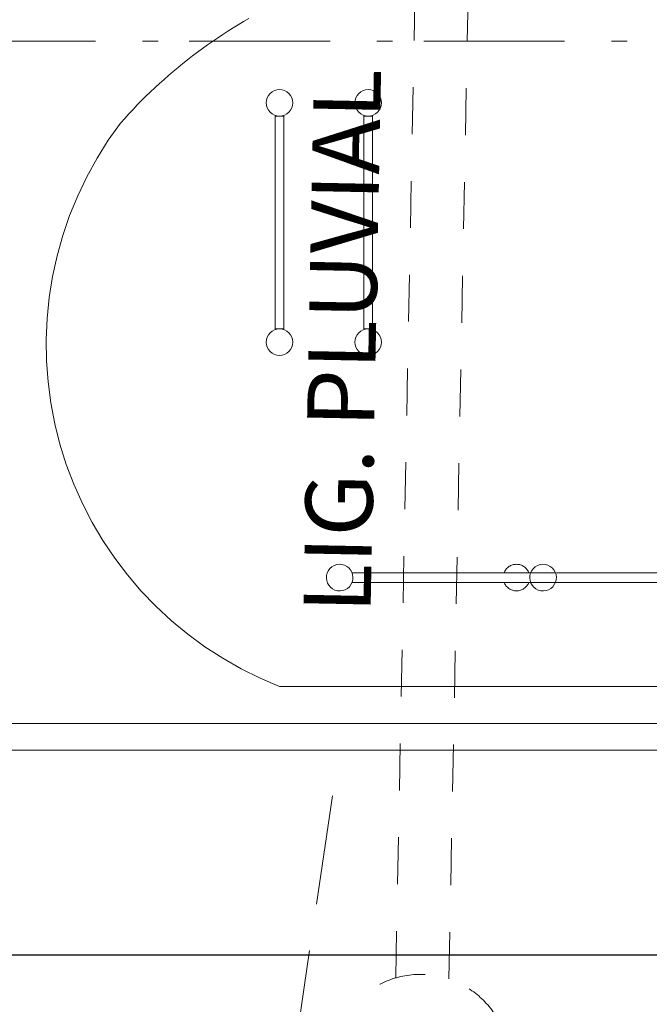
# Model space of a CAD drawing. Units: centimetres. Extents: x -9674 to 21826, y -10075 to 9936.
# Drawn here: x 4122 to 4477, y -7284 to -6728 of the extents above; entities that cross this region are included whole.
import ezdxf

# ---------------------------------------------------------------- set-up
doc = ezdxf.new("R2010")
doc.units = ezdxf.units.CM
doc.header["$LTSCALE"] = 63.5
doc.header["$PDMODE"] = 1
doc.header["$PDSIZE"] = -2
for name, pattern in [('STYLE_01', [0.833282, 0.416565, -0.416718]), ('STYLE_02', [1.388855, 0.972137, -0.416718]), ('STYLE_06', [2.083282, 1.25, -0.416565, 0.138855, -0.277863])]:
    doc.linetypes.add(name, pattern=pattern)
doc.layers.get('0').update_dxf_attribs({"lineweight": 0})
for name, color, linetype, lineweight in [('003', 251, 'Continuous', 0), ('01', 1, 'Continuous', 0), ('015', 43, 'Continuous', 0), ('Cota', 7, 'Continuous', 0), ('MEIOFIO', 43, 'Continuous', 0), ('MP', 4, 'Continuous', 0), ('Projecao', 7, 'STYLE_01', 0), ('Texto', 7, 'Continuous', 0), ('ÁreasPermeáveis', 8, 'Continuous', 0)]:
    doc.layers.add(name, color=color, linetype=linetype, lineweight=lineweight)
doc.styles.add('Arial', font='ARIAL.TTF')
doc.dimstyles.new('padrao', dxfattribs={"dimtxt": 37.89605, "dimasz": 22.518005, "dimexe": 50, "dimexo": 39.75, "dimgap": 0.02, "dimtad": 1, "dimzin": 11, "dimtxsty": 'Arial', "dimblk": 'DOT', "dimcen": 0, "dimdle": 0.12, "dimaunit": 1, "dimazin": 0, "dimtfac": 0.8, "dimtix": 1, "dimtmove": 0, "dimatfit": 0, "dimldrblk": 'DOT', "dimfxl": 0, "dimfrac": 2, "dimtolj": 1, "dimtzin": 11, "dimarcsym": 0})

# ---------------------------------------------------------------- blocks, each defined once
blk = doc.blocks.new('*D334')
at = {"layer": 'Cota', "lineweight": -2}
h = blk.add_hatch(color=0, dxfattribs=at)
edge = h.paths.add_edge_path()
edge.add_arc((14103.34, 2625.36), 11.26, 0, 360, ccw=False)
h = blk.add_hatch(color=0, dxfattribs=at)
edge = h.paths.add_edge_path()
edge.add_arc((14402.85, 2315.76), 11.26, 0, 360, ccw=False)
at = {"layer": 'Cota', "color": 0, "lineweight": -2}
for centre in [(14103.34, 2625.36), (14402.85, 2315.76)]:
    blk.add_circle(centre, 11.26, dxfattribs=at)
blk.add_arc((14456.48, 2667.31), 355.62, 186.7761, 261.3263, dxfattribs=at)
at = {"layer": 'Defpoints', "color": 0, "lineweight": 0}
for p in [(14456.48, 2667.31), (-7440.62, 65.51), (12960.27, -7140.56)]:
    blk.add_point(p, dxfattribs=at)
at = {"layer": 'Cota', "color": 0, "lineweight": 0, "insert": (14095.97, 2498.57), "char_height": 44.2121, "attachment_point": 1, "rotation": 315.9346, "line_spacing_factor": 0.96736, "style": 'Arial'}
blk.add_mtext('74° 33\' 1" ', dxfattribs=at)
blk = doc.blocks.new('_DOT')
at = {"color": 0, "linetype": 'ByBlock', "lineweight": -2}
blk.add_line((-0.5, 0), (-1, 0), dxfattribs=at)
at = {"color": 0, "linetype": 'ByBlock', "lineweight": -2, "const_width": 0.5}
blk.add_lwpolyline([(-0.25, 0, 1), (0.25, 0, 1)], format="xyb", close=True, dxfattribs=at)
blk = doc.blocks.new('*D343')
at = {"layer": 'Cota', "lineweight": -2}
h = blk.add_hatch(color=0, dxfattribs=at)
edge = h.paths.add_edge_path()
edge.add_arc((-6804.41, -7256.07), 11.26, 0, 360, ccw=False)
h = blk.add_hatch(color=0, dxfattribs=at)
edge = h.paths.add_edge_path()
edge.add_arc((12960.27, -7256.07), 11.26, 0, 360, ccw=False)
at = {"layer": 'Cota', "color": 0, "lineweight": -2}
for p, q in [((-6804.41, -7181.07), (-6804.41, -7306.07)), ((12960.27, -7181.07), (12960.27, -7306.07)), ((-6834.41, -7256.07), (-6804.41, -7256.07)), ((-6804.41, -7256.07), (12960.27, -7256.07)), ((12960.27, -7256.07), (12990.27, -7256.07))]:
    blk.add_line(p, q, dxfattribs=at)
for centre in [(-6804.41, -7256.07), (12960.27, -7256.07)]:
    blk.add_circle(centre, 11.26, dxfattribs=at)
at = {"layer": 'Defpoints', "color": 0, "lineweight": 0}
for p in [(-6804.41, -7150.39), (12960.27, -7150.39), (-6804.41, -7256.07)]:
    blk.add_point(p, dxfattribs=at)
at = {"layer": 'Cota', "color": 0, "lineweight": 0, "insert": (2991.5, -7191.42), "char_height": 44.212, "attachment_point": 1, "line_spacing_factor": 0.96736, "style": 'Arial'}
blk.add_mtext('19765', dxfattribs=at)
blk = doc.blocks.new('*D373')
at = {"layer": 'Cota', "lineweight": -2}
h = blk.add_hatch(color=0, dxfattribs=at)
edge = h.paths.add_edge_path()
edge.add_arc((12995.83, -6907.47), 11.26, 0, 360, ccw=False)
h = blk.add_hatch(color=0, dxfattribs=at)
edge = h.paths.add_edge_path()
edge.add_arc((12724.48, -7140.56), 11.26, 0, 360, ccw=False)
at = {"layer": 'Cota', "color": 0, "lineweight": -2}
for centre in [(12995.83, -6907.47), (12724.48, -7140.56)]:
    blk.add_circle(centre, 11.26, dxfattribs=at)
blk.add_arc((12960.27, -7140.56), 235.79, 81.3263, 180, dxfattribs=at)
at = {"layer": 'Defpoints', "color": 0, "lineweight": 0}
for p in [(14456.48, 2667.31), (-6804.41, -7140.56), (12960.27, -7140.56)]:
    blk.add_point(p, dxfattribs=at)
at = {"layer": 'Cota', "color": 0, "lineweight": 0, "insert": (12641.72, -7022.01), "char_height": 44.2121, "attachment_point": 1, "rotation": 41.7022, "line_spacing_factor": 0.96736, "style": 'Arial'}
blk.add_mtext('98° 40\' 25" ', dxfattribs=at)
blk = doc.blocks.new('Grupo-287')
at = {"layer": 'Projecao', "color": 7, "lineweight": 0}
for p, q in [((4830.2, -7239.61), (4842, -6636.09)), ((4860.19, -7240.19), (4872, -6636.09))]:
    blk.add_line(p, q, dxfattribs=at)
blk.add_circle((4844.26, -7287.59), 50, dxfattribs=at)
at = {"layer": 'Texto', "color": 7, "lineweight": 0, "insert": (4778.08, -7033.38), "char_height": 37.8961, "attachment_point": 1, "rotation": 88.88, "line_spacing_factor": 0.96736, "style": 'Arial'}
blk.add_mtext('LIG. PLUVIAL', dxfattribs=at)
blk = doc.blocks.new('Grupo-45')
at = {"layer": '003', "color": 9, "lineweight": 0}
for p, q in [((4805.59, -7011.05), (4906.27, -7011.05)), ((4820.45, -7011.05), (4920.15, -7011.05)), ((4920.78, -7011.05), (5034.99, -7011.05)), ((4934.65, -7011.05), (5020.97, -7011.05)), ((5034.99, -7011.05), (5135.67, -7011.05)), ((5049.35, -7011.05), (5135.03, -7011.05)), ((4906.27, -7016.39), (4805.59, -7016.39)), ((4920.15, -7016.39), (4820.45, -7016.39)), ((5034.99, -7016.39), (4920.29, -7016.39)), ((5135.67, -7016.39), (5034.99, -7016.39))]:
    blk.add_line(p, q, dxfattribs=at)
for points in [[(4794.23, -7007.61), (4795.51, -7006.88), (4796.9, -7006.41), (4798.36, -7006.22), (4799.83, -7006.32), (4801.24, -7006.7), (4802.56, -7007.36), (4803.73, -7008.25), (4804.69, -7009.36), (4805.42, -7010.64), (4805.89, -7012.03), (4806.08, -7013.49), (4805.98, -7014.96), (4805.6, -7016.38), (4804.94, -7017.69), (4804.05, -7018.86), (4802.94, -7019.82), (4801.66, -7020.56), (4800.27, -7021.02), (4798.81, -7021.21), (4797.34, -7021.11), (4795.92, -7020.73), (4794.61, -7020.07), (4793.44, -7019.18), (4792.48, -7018.07), (4791.75, -7016.79), (4791.28, -7015.4), (4791.09, -7013.94), (4791.19, -7012.47), (4791.57, -7011.06), (4792.23, -7009.74), (4793.12, -7008.57), (4794.23, -7007.61)], [(4891.27, -7011.05), (4891.49, -7010.52), (4891.75, -7010.02), (4892.05, -7009.54), (4892.38, -7009.08), (4892.75, -7008.65), (4893.15, -7008.25), (4893.57, -7007.88), (4894.03, -7007.54), (4894.5, -7007.24), (4895, -7006.97), (4895.52, -7006.74), (4896.05, -7006.55), (4896.6, -7006.41), (4897.15, -7006.3), (4897.72, -7006.24), (4898.28, -7006.22), (4898.85, -7006.24), (4899.41, -7006.3), (4899.96, -7006.41), (4900.51, -7006.55), (4901.04, -7006.74), (4901.56, -7006.97), (4902.06, -7007.24), (4902.54, -7007.54), (4902.99, -7007.88), (4903.42, -7008.25), (4903.81, -7008.65), (4904.18, -7009.08), (4904.51, -7009.54), (4904.81, -7010.02), (4905.07, -7010.52), (4905.29, -7011.05)], [(4908.93, -7007.61), (4910.2, -7006.88), (4911.6, -7006.41), (4913.06, -7006.22), (4914.52, -7006.32), (4915.94, -7006.7), (4917.26, -7007.36), (4918.42, -7008.25), (4919.39, -7009.36), (4920.12, -7010.64), (4920.59, -7012.03), (4920.78, -7013.49), (4920.68, -7014.96), (4920.29, -7016.38), (4919.64, -7017.69), (4918.74, -7018.86), (4917.63, -7019.82), (4916.36, -7020.56), (4914.97, -7021.02), (4913.51, -7021.21), (4912.04, -7021.11), (4910.62, -7020.73), (4909.3, -7020.07), (4908.14, -7019.18), (4907.17, -7018.07), (4906.44, -7016.79), (4905.97, -7015.4), (4905.79, -7013.94), (4905.89, -7012.47), (4906.27, -7011.06), (4906.92, -7009.74), (4907.82, -7008.57), (4908.93, -7007.61)], [(5005.97, -7011.05), (5006.19, -7010.52), (5006.45, -7010.02), (5006.75, -7009.54), (5007.08, -7009.08), (5007.45, -7008.65), (5007.84, -7008.25), (5008.27, -7007.88), (5008.72, -7007.54), (5009.2, -7007.24), (5009.7, -7006.97), (5010.22, -7006.74), (5010.75, -7006.55), (5011.3, -7006.41), (5011.85, -7006.3), (5012.41, -7006.24), (5012.98, -7006.22), (5013.54, -7006.24), (5014.11, -7006.3), (5014.66, -7006.41), (5015.21, -7006.55), (5015.74, -7006.74), (5016.26, -7006.97), (5016.76, -7007.24), (5017.23, -7007.54), (5017.69, -7007.88), (5018.11, -7008.25), (5018.51, -7008.65), (5018.88, -7009.08), (5019.21, -7009.54), (5019.51, -7010.02), (5019.77, -7010.52), (5019.99, -7011.05)], [(5023.63, -7007.61), (5024.9, -7006.88), (5026.29, -7006.41), (5027.75, -7006.22), (5029.22, -7006.32), (5030.64, -7006.7), (5031.96, -7007.36), (5033.12, -7008.25), (5034.09, -7009.36), (5034.82, -7010.64), (5035.29, -7012.03), (5035.48, -7013.49), (5035.38, -7014.96), (5034.99, -7016.38), (5034.34, -7017.69), (5033.44, -7018.86), (5032.33, -7019.82), (5031.06, -7020.56), (5029.66, -7021.02), (5028.2, -7021.21), (5026.74, -7021.11), (5025.32, -7020.73), (5024, -7020.07), (5022.84, -7019.18), (5021.87, -7018.07), (5021.14, -7016.79), (5020.67, -7015.4), (5020.48, -7013.94), (5020.58, -7012.47), (5020.97, -7011.06), (5021.62, -7009.74), (5022.52, -7008.57), (5023.63, -7007.61)], [(5120.67, -7011.05), (5120.89, -7010.52), (5121.15, -7010.02), (5121.45, -7009.54), (5121.78, -7009.08), (5122.14, -7008.65), (5122.54, -7008.25), (5122.97, -7007.88), (5123.42, -7007.54), (5123.9, -7007.24), (5124.4, -7006.97), (5124.91, -7006.74), (5125.45, -7006.55), (5125.99, -7006.41), (5126.55, -7006.3), (5127.11, -7006.24), (5127.68, -7006.22), (5128.24, -7006.24), (5128.8, -7006.3), (5129.36, -7006.41), (5129.9, -7006.55), (5130.44, -7006.74), (5130.96, -7006.97), (5131.45, -7007.24), (5131.93, -7007.54), (5132.38, -7007.88), (5132.81, -7008.25), (5133.21, -7008.65), (5133.57, -7009.08), (5133.91, -7009.54), (5134.2, -7010.02), (5134.46, -7010.52), (5134.68, -7011.05)], [(5138.32, -7007.61), (5139.6, -7006.88), (5140.99, -7006.41), (5142.45, -7006.22), (5143.92, -7006.32), (5145.34, -7006.7), (5146.65, -7007.36), (5147.82, -7008.25), (5148.78, -7009.36), (5149.52, -7010.64), (5149.98, -7012.03), (5150.17, -7013.49), (5150.07, -7014.96), (5149.69, -7016.38), (5149.03, -7017.69), (5148.14, -7018.86), (5147.03, -7019.82), (5145.75, -7020.56), (5144.36, -7021.02), (5142.9, -7021.21), (5141.43, -7021.11), (5140.02, -7020.73), (5138.7, -7020.07), (5137.53, -7019.18), (5136.57, -7018.07), (5135.84, -7016.79), (5135.37, -7015.4), (5135.18, -7013.94), (5135.28, -7012.47), (5135.66, -7011.06), (5136.32, -7009.74), (5137.22, -7008.57), (5138.32, -7007.61)], [(4905.29, -7016.39), (4905.07, -7016.91), (4904.81, -7017.41), (4904.51, -7017.89), (4904.18, -7018.35), (4903.81, -7018.78), (4903.42, -7019.18), (4902.99, -7019.55), (4902.54, -7019.89), (4902.06, -7020.19), (4901.56, -7020.46), (4901.04, -7020.69), (4900.51, -7020.88), (4899.96, -7021.02), (4899.41, -7021.13), (4898.85, -7021.19), (4898.28, -7021.22), (4897.72, -7021.19), (4897.15, -7021.13), (4896.6, -7021.02), (4896.05, -7020.88), (4895.52, -7020.69), (4895, -7020.46), (4894.5, -7020.19), (4894.03, -7019.89), (4893.57, -7019.55), (4893.15, -7019.18), (4892.75, -7018.78), (4892.38, -7018.35), (4892.05, -7017.89), (4891.75, -7017.41), (4891.49, -7016.91), (4891.27, -7016.39)], [(5019.99, -7016.39), (5019.77, -7016.91), (5019.51, -7017.41), (5019.21, -7017.89), (5018.88, -7018.35), (5018.51, -7018.78), (5018.11, -7019.18), (5017.69, -7019.55), (5017.23, -7019.89), (5016.76, -7020.19), (5016.26, -7020.46), (5015.74, -7020.69), (5015.21, -7020.88), (5014.66, -7021.02), (5014.11, -7021.13), (5013.54, -7021.19), (5012.98, -7021.22), (5012.41, -7021.19), (5011.85, -7021.13), (5011.3, -7021.02), (5010.75, -7020.88), (5010.22, -7020.69), (5009.7, -7020.46), (5009.2, -7020.19), (5008.72, -7019.89), (5008.27, -7019.55), (5007.84, -7019.18), (5007.45, -7018.78), (5007.08, -7018.35), (5006.75, -7017.89), (5006.45, -7017.41), (5006.19, -7016.91), (5005.97, -7016.39)], [(5134.68, -7016.39), (5134.46, -7016.91), (5134.2, -7017.41), (5133.91, -7017.89), (5133.57, -7018.35), (5133.21, -7018.78), (5132.81, -7019.18), (5132.38, -7019.55), (5131.93, -7019.89), (5131.45, -7020.19), (5130.96, -7020.46), (5130.44, -7020.69), (5129.9, -7020.88), (5129.36, -7021.02), (5128.8, -7021.13), (5128.24, -7021.19), (5127.68, -7021.22), (5127.11, -7021.19), (5126.55, -7021.13), (5125.99, -7021.02), (5125.45, -7020.88), (5124.91, -7020.69), (5124.4, -7020.46), (5123.9, -7020.19), (5123.42, -7019.89), (5122.97, -7019.55), (5122.54, -7019.18), (5122.14, -7018.78), (5121.78, -7018.35), (5121.45, -7017.89), (5121.15, -7017.41), (5120.89, -7016.91), (5120.67, -7016.39)]]:
    blk.add_lwpolyline(points, dxfattribs=at)
blk = doc.blocks.new('Grupo-46')
at = {"layer": '003', "color": 9, "lineweight": 0}
for points in [[(4764.68, -6753.32), (4763.22, -6753.18), (4761.81, -6752.75), (4760.52, -6752.06), (4759.38, -6751.12), (4758.45, -6749.99), (4757.75, -6748.69), (4757.33, -6747.28), (4757.18, -6745.82), (4757.33, -6744.36), (4757.75, -6742.95), (4758.45, -6741.65), (4759.38, -6740.52), (4760.52, -6739.58), (4761.81, -6738.89), (4763.22, -6738.46), (4764.68, -6738.32), (4766.15, -6738.46), (4767.55, -6738.89), (4768.85, -6739.58), (4769.99, -6740.52), (4770.92, -6741.65), (4771.61, -6742.95), (4772.04, -6744.36), (4772.18, -6745.82), (4772.04, -6747.28), (4771.61, -6748.69), (4770.92, -6749.99), (4769.99, -6751.12), (4768.85, -6752.06), (4767.55, -6752.75), (4766.15, -6753.18), (4764.68, -6753.32)], [(4814.68, -6753.32), (4813.22, -6753.18), (4811.81, -6752.75), (4810.52, -6752.06), (4809.38, -6751.12), (4808.45, -6749.99), (4807.75, -6748.69), (4807.33, -6747.28), (4807.18, -6745.82), (4807.33, -6744.36), (4807.75, -6742.95), (4808.45, -6741.65), (4809.38, -6740.52), (4810.52, -6739.58), (4811.81, -6738.89), (4813.22, -6738.46), (4814.68, -6738.32), (4816.15, -6738.46), (4817.55, -6738.89), (4818.85, -6739.58), (4819.99, -6740.52), (4820.92, -6741.65), (4821.61, -6742.95), (4822.04, -6744.36), (4822.18, -6745.82), (4822.04, -6747.28), (4821.61, -6748.69), (4820.92, -6749.99), (4819.99, -6751.12), (4818.85, -6752.06), (4817.55, -6752.75), (4816.15, -6753.18), (4814.68, -6753.32)], [(4764.68, -6888.32), (4763.22, -6888.18), (4761.81, -6887.75), (4760.52, -6887.06), (4759.38, -6886.12), (4758.45, -6884.99), (4757.75, -6883.69), (4757.33, -6882.28), (4757.18, -6880.82), (4757.33, -6879.36), (4757.75, -6877.95), (4758.45, -6876.65), (4759.38, -6875.52), (4760.52, -6874.58), (4761.81, -6873.89), (4763.22, -6873.46), (4764.68, -6873.32), (4766.15, -6873.46), (4767.55, -6873.89), (4768.85, -6874.58), (4769.99, -6875.52), (4770.92, -6876.65), (4771.61, -6877.95), (4772.04, -6879.36), (4772.18, -6880.82), (4772.04, -6882.28), (4771.61, -6883.69), (4770.92, -6884.99), (4769.99, -6886.12), (4768.85, -6887.06), (4767.55, -6887.75), (4766.15, -6888.18), (4764.68, -6888.32)], [(4814.68, -6888.32), (4813.22, -6888.18), (4811.81, -6887.75), (4810.52, -6887.06), (4809.38, -6886.12), (4808.45, -6884.99), (4807.75, -6883.69), (4807.33, -6882.28), (4807.18, -6880.82), (4807.33, -6879.36), (4807.75, -6877.95), (4808.45, -6876.65), (4809.38, -6875.52), (4810.52, -6874.58), (4811.81, -6873.89), (4813.22, -6873.46), (4814.68, -6873.32), (4816.15, -6873.46), (4817.55, -6873.89), (4818.85, -6874.58), (4819.99, -6875.52), (4820.92, -6876.65), (4821.61, -6877.95), (4822.04, -6879.36), (4822.18, -6880.82), (4822.04, -6882.28), (4821.61, -6883.69), (4820.92, -6884.99), (4819.99, -6886.12), (4818.85, -6887.06), (4817.55, -6887.75), (4816.15, -6888.18), (4814.68, -6888.32)]]:
    blk.add_lwpolyline(points, dxfattribs=at)
for points in [[(4767.18, -6753.32), (4767.18, -6873.32), (4762.18, -6873.32), (4762.18, -6753.32)], [(4817.18, -6753.32), (4817.18, -6873.32), (4812.18, -6873.32), (4812.18, -6753.32)]]:
    blk.add_lwpolyline(points, close=True, dxfattribs=at)

msp = doc.modelspace()

# ---------------------------------------------------------------- linework, layer by layer
at = {"layer": '003', "color": 9, "linetype": 'Continuous', "lineweight": 0}
msp.add_lwpolyline([(4251.12, -6727.717), (4248.112, -6729.456), (4245.126, -6731.233), (4242.163, -6733.045), (4239.221, -6734.894), (4236.303, -6736.779), (4233.407, -6738.699), (4230.536, -6740.655), (4227.688, -6742.646), (4224.865, -6744.671), (4222.067, -6746.731), (4219.295, -6748.825), (4216.548, -6750.952), (4213.828, -6753.113), (4211.134, -6755.308), (4208.468, -6757.535), (4205.829, -6759.794), (4203.217, -6762.086), (4200.634, -6764.409), (4198.08, -6766.764), (4195.555, -6769.15), (4193.059, -6771.567), (4190.592, -6774.014), (4188.156, -6776.491), (4185.751, -6778.998), (4183.376, -6781.534), (4181.032, -6784.099), (4178.721, -6786.692), (4171.793, -6796.421), (4165.439, -6806.534), (4159.677, -6816.995), (4154.528, -6827.771), (4150.008, -6838.826), (4146.132, -6850.123), (4142.915, -6861.624), (4140.365, -6873.292), (4138.491, -6885.087), (4137.301, -6896.971), (4136.797, -6908.903), (4136.982, -6920.845), (4137.854, -6932.756), (4139.412, -6944.597), (4141.649, -6956.329), (4144.558, -6967.913), (4148.13, -6979.309), (4152.353, -6990.481), (4157.212, -7001.391), (4162.692, -7012.002), (4168.775, -7022.28), (4175.439, -7032.191), (4182.664, -7041.701), (4190.424, -7050.779), (4198.695, -7059.395), (4207.449, -7067.52), (4216.656, -7075.127), (4226.286, -7082.191), (4236.307, -7088.688), (4246.686, -7094.598), (4257.388, -7099.899), (4268.378, -7104.574), (4295.075, -7104.571), (4321.772, -7104.568), (4348.47, -7104.565), (4375.167, -7104.563), (4401.864, -7104.561), (4428.561, -7104.558), (4455.258, -7104.557), (4481.955, -7104.555)], dxfattribs=at)
at = {"layer": '015', "color": 7, "lineweight": 0}
msp.add_lwpolyline([(10191.553, -7140.564), (10191.553, -7125.564), (-6348.812, -7125.564), (-6348.812, -7140.564)], close=True, dxfattribs=at)
at = {"layer": 'MEIOFIO', "color": 7, "linetype": 'STYLE_02', "lineweight": 0}
msp.add_line((4159.882, -8099.863), (4302.129, -7140.564), dxfattribs=at)
at = {"layer": 'MP', "color": 4, "lineweight": 0, "flags": 128}
msp.add_lwpolyline([(-7124.242, -1909.308), (-7766.058, -2012.131), (-7065.203, -6386.853, 0.0873523), (-6804.41, -7140.564), (12960.275, -7140.564), (14456.476, 2667.315), (-7440.619, 65.509)], format="xyb", close=True, dxfattribs=at)
at = {"layer": 'Projecao', "color": 7, "linetype": 'STYLE_06', "lineweight": 0}
msp.add_line((4085.211, -6740.564), (5500.519, -6740.564), dxfattribs=at)
at = {"layer": 'ÁreasPermeáveis', "color": 9, "lineweight": 0, "flags": 128}
msp.add_lwpolyline([(5571.553, -7125.564), (5571.553, -6665.564), (3961.553, -6665.564), (3961.553, -7125.564)], close=True, dxfattribs=at)
msp.add_lwpolyline([(4481.955, -7104.555), (4455.258, -7104.557), (4428.561, -7104.558), (4401.864, -7104.561), (4375.167, -7104.563), (4348.47, -7104.565), (4321.772, -7104.568), (4295.075, -7104.571), (4268.378, -7104.574), (4257.388, -7099.899), (4246.686, -7094.598), (4236.307, -7088.688), (4226.286, -7082.191), (4216.656, -7075.127), (4207.449, -7067.52), (4198.695, -7059.395), (4190.424, -7050.779), (4182.664, -7041.701), (4175.439, -7032.191), (4168.775, -7022.28), (4162.692, -7012.002), (4157.212, -7001.391), (4152.353, -6990.481), (4148.13, -6979.309), (4144.558, -6967.913), (4141.649, -6956.329), (4139.412, -6944.597), (4137.854, -6932.756), (4136.982, -6920.845), (4136.797, -6908.903), (4137.301, -6896.971), (4138.491, -6885.087), (4140.365, -6873.292), (4142.915, -6861.624), (4146.132, -6850.123), (4150.008, -6838.826), (4154.528, -6827.771), (4159.677, -6816.995), (4165.439, -6806.534), (4171.793, -6796.421), (4178.721, -6786.692), (4181.032, -6784.099), (4183.376, -6781.534), (4185.751, -6778.998), (4188.156, -6776.491), (4190.592, -6774.014), (4193.059, -6771.567), (4195.555, -6769.15), (4198.08, -6766.764), (4200.634, -6764.409), (4203.217, -6762.086), (4205.829, -6759.794), (4208.468, -6757.535), (4211.134, -6755.308), (4213.828, -6753.113), (4216.548, -6750.952), (4219.295, -6748.825), (4222.067, -6746.731), (4224.865, -6744.671), (4227.688, -6742.646), (4230.536, -6740.655), (4233.407, -6738.699), (4236.303, -6736.779), (4239.221, -6734.894), (4242.163, -6733.045), (4245.126, -6731.233), (4248.112, -6729.456), (4251.12, -6727.717)], dxfattribs=at)

# ---------------------------------------------------------------- block references
at = {"layer": '003', "color": 9, "lineweight": 0}
for name in ['Grupo-46', 'Grupo-45']:
    msp.add_blockref(name, (-496.295, -29.471), dxfattribs=at)
at = {"layer": '01', "color": 1, "lineweight": 0}
msp.add_blockref('Grupo-287', (-496.295, -29.471), dxfattribs=at)

# ---------------------------------------------------------------- dimensions: what is measured, and where the dimension line sits
at = {"layer": 'Cota', "color": 7, "lineweight": 0}
for base, center, p1, p2, picture, middle in [((14200.885, 2420.051), (14456.476, 2667.315), (12960.275, -7140.564), (-7440.619, 65.509), '*D334', (14205.672, 2408.192)), ((12806.631, -6961.705), (12960.275, -7140.564), (-6804.41, -7140.564), (14456.476, 2667.315), '*D373', (12800.087, -6960.787))]:
    dim = msp.add_angular_dim_3p(base=base, center=center, p1=p1, p2=p2, dimstyle='padrao', override={"dimtxt": 44.212059, "dimgap": 5, "dimpost": '<> ', "dimtxsty": 'Arial', "dimblk": 'DOT', "dimadec": 3, "dimtmove": 2}, dxfattribs=at)
    dim.commit()
    dim.dimension.update_dxf_attribs({"geometry": picture, "text_midpoint": middle, "dimtype": 165})
dim = msp.add_linear_dim(base=(-6804.41, -7256.067), p1=(12960.275, -7150.391), p2=(-6804.41, -7150.391), dimstyle='padrao', override={"dimtxt": 44.212059, "dimgap": 5, "dimdec": 0, "dimpost": '<>', "dimtxsty": 'Arial', "dimtmove": 2}, dxfattribs=at)
dim.commit()
dim.dimension.update_dxf_attribs({"geometry": '*D343', "text_midpoint": (3077.932, -7256.067)})

doc.saveas('drawing.dxf')
